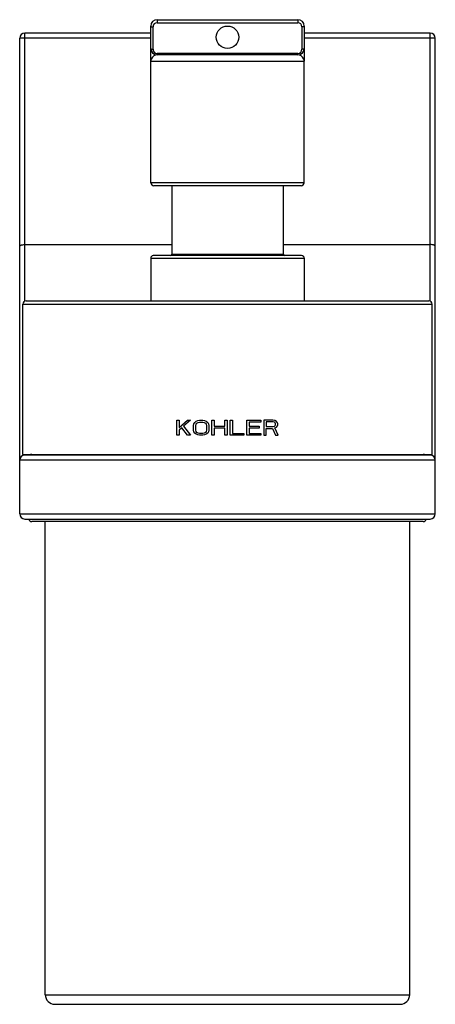
# Model space of a CAD drawing. Units: millimetres. Extents: x 428 to 493, y 65 to 219.
import ezdxf

# ---------------------------------------------------------------- set-up
doc = ezdxf.new("R2010")
doc.units = ezdxf.units.MM
doc.header["$LTSCALE"] = 15.367
doc.layers.get('0').update_dxf_attribs({"linetype": 'CONTINUOUS'})
doc.layers.add('02___PRT_ALL_AXES', color=7, linetype='CONTINUOUS')
doc.layers.add('03___PRT_ALL_CURVES', color=7, linetype='CONTINUOUS')

msp = doc.modelspace()

# ---------------------------------------------------------------- linework, layer by layer
at = {"color": 7, "linetype": 'Continuous'}
for p, q in [((449.5, 219.35), (449.5, 218.88)), ((449.5, 219.35), (471.5, 219.35)), ((449.5, 218.88), (471.5, 218.88)), ((471.5, 219.35), (471.5, 218.88)), ((428.8, 175.3), (428.8, 217.25)), ((448.5, 217.25), (428.8, 217.25)), ((448.5, 212.85), (448.5, 218.35)), ((448.85, 214.73), (448.85, 218.23)), ((472.15, 218.23), (472.15, 214.73)), ((472.5, 218.35), (472.5, 212.85)), ((492.2, 217.25), (472.5, 217.25)), ((492.2, 175.3), (492.2, 217.25)), ((428, 142.05), (428, 216.45)), ((448.5, 216.46), (428.8, 216.46)), ((492.2, 216.46), (472.5, 216.46)), ((493, 142.05), (493, 216.45)), ((449.5, 213.85), (449.5, 214.08)), ((471.5, 214.08), (449.5, 214.08)), ((471.5, 213.85), (471.5, 214.08)), ((448.5, 212.85), (472.5, 212.85)), ((471.5, 213.85), (449.5, 213.85)), ((472.5, 193.85), (448.5, 193.85)), ((472, 193.35), (449, 193.35)), ((428.8, 184.17), (451.78, 184.17)), ((469.23, 184.17), (492.2, 184.17)), ((448.5, 182.05), (448.5, 175.35)), ((448.5, 182.05), (472.5, 182.05)), ((472.1, 182.45), (448.9, 182.45)), ((451.78, 182.65), (469.23, 182.65)), ((472.5, 182.05), (472.5, 175.35)), ((428.5, 174.85), (492.5, 174.85)), ((429, 175.35), (492, 175.35)), ((428.8, 151.25), (428.8, 151.35)), ((492.2, 151.25), (428.8, 151.25)), ((492.2, 151.35), (492.2, 151.25)), ((493, 150.45), (428, 150.45)), ((428, 142.05), (493, 142.05)), ((428.8, 141.25), (492.2, 141.25)), ((491.1, 140.85), (429.9, 140.85)), ((432, 66.85), (489, 66.85)), ((433.5, 65.35), (487.5, 65.35))]:
    msp.add_line(p, q, dxfattribs=at)
for centre, radius, start, end in [((449.5, 218.35), 1, 90, 180), ((449.5, 218.23), 0.65, 90, 180), ((471.5, 218.35), 1, 0, 90), ((471.5, 218.23), 0.65, 0.0002, 90.0001), ((428.8, 216.45), 0.8, 90, 180), ((492.2, 216.45), 0.8, 0, 90), ((449.5, 214.85), 1, 180, 270), ((449.5, 214.73), 0.65, 180, 270), ((471.5, 214.85), 1, 270, 360), ((471.5, 214.73), 0.65, 269.9999, 359.9998), ((449, 193.85), 0.5, 180, 270), ((472, 193.85), 0.5, 270, 360), ((448.9, 182.05), 0.4, 90, 180), ((451.58, 182.65), 0.2, 270, 360), ((469.43, 182.65), 0.2, 180, 270), ((472.1, 182.05), 0.4, 0, 90), ((429, 174.85), 0.5, 90, 180), ((492, 174.85), 0.5, 0, 90), ((428.8, 150.45), 0.8, 90, 180), ((429.9, 150.85), 0.5, 90, 126.7336), ((491.1, 150.85), 0.5, 53.2664, 90), ((492.2, 150.45), 0.8, 0, 90), ((428.8, 142.05), 0.8, 180, 270), ((492.2, 142.05), 0.8, 270, 360), ((429.9, 141.35), 0.5, 191.6498, 270), ((491.1, 141.35), 0.5, 270, 348.3502), ((433.5, 66.85), 1.5, 180, 270), ((487.5, 66.85), 1.5, 270, 360)]:
    msp.add_arc(centre, radius, start, end, dxfattribs=at)
for points, knots in [([(448.5, 218.35), (448.5, 218.34), (448.51, 218.32), (448.53, 218.3), (448.56, 218.28), (448.61, 218.26), (448.66, 218.25), (448.74, 218.23), (448.81, 218.23), (448.85, 218.23)], [0, 0, 0, 0, 0.062098, 0.138983, 0.237335, 0.357954, 0.498884, 0.656392, 1, 1, 1, 1]), ([(472.5, 218.35), (472.5, 218.34), (472.49, 218.32), (472.47, 218.3), (472.44, 218.28), (472.4, 218.26), (472.34, 218.25), (472.26, 218.23), (472.2, 218.23), (472.15, 218.23)], [0, 0, 0, 0, 0.062098, 0.138983, 0.237335, 0.357954, 0.498884, 0.656391, 1, 1, 1, 1]), ([(428.8, 216.46), (428.75, 216.46), (428.65, 216.46), (428.5, 216.46), (428.36, 216.46), (428.24, 216.46), (428.16, 216.46), (428.1, 216.45), (428.06, 216.45), (428.04, 216.45), (428.02, 216.45), (428.01, 216.45), (428, 216.45), (428, 216.45)], [0, 0, 0, 0, 0.194561, 0.382448, 0.555309, 0.7067, 0.830926, 0.881402, 0.923407, 0.956457, 0.980315, 0.994831, 1, 1, 1, 1]), ([(493, 216.45), (493, 216.45), (492.99, 216.45), (492.98, 216.45), (492.96, 216.45), (492.94, 216.45), (492.9, 216.45), (492.85, 216.46), (492.76, 216.46), (492.64, 216.46), (492.5, 216.46), (492.35, 216.46), (492.25, 216.46), (492.2, 216.46)], [0, 0, 0, 0, 0.005175, 0.019704, 0.043575, 0.07663, 0.118638, 0.169125, 0.293375, 0.444786, 0.617632, 0.805464, 1, 1, 1, 1]), ([(448.5, 214.85), (448.5, 214.84), (448.51, 214.82), (448.53, 214.8), (448.56, 214.78), (448.61, 214.76), (448.66, 214.75), (448.74, 214.73), (448.81, 214.73), (448.85, 214.73)], [0, 0, 0, 0, 0.062098, 0.138983, 0.237335, 0.357954, 0.498884, 0.656391, 1, 1, 1, 1]), ([(472.5, 214.85), (472.5, 214.84), (472.49, 214.82), (472.47, 214.8), (472.44, 214.78), (472.4, 214.76), (472.34, 214.75), (472.26, 214.73), (472.2, 214.73), (472.15, 214.73)], [0, 0, 0, 0, 0.062098, 0.138983, 0.237335, 0.357954, 0.498884, 0.656392, 1, 1, 1, 1]), ([(449.5, 213.85), (449.36, 213.85), (449.15, 213.78), (448.91, 213.63), (448.72, 213.46), (448.58, 213.25), (448.51, 213.02), (448.5, 212.9), (448.5, 212.85)], [0, 0, 0, 0, 0.277188, 0.410137, 0.53809, 0.776678, 0.88952, 1, 1, 1, 1]), ([(472.5, 212.85), (472.5, 212.9), (472.49, 213.02), (472.42, 213.25), (472.28, 213.46), (472.09, 213.63), (471.86, 213.78), (471.64, 213.85), (471.5, 213.85)], [0, 0, 0, 0, 0.110481, 0.223322, 0.461911, 0.589863, 0.722812, 1, 1, 1, 1]), ([(428, 183.9), (428, 183.92), (428.01, 183.96), (428.06, 184.01), (428.14, 184.06), (428.24, 184.1), (428.36, 184.13), (428.55, 184.16), (428.7, 184.17), (428.8, 184.17)], [0, 0, 0, 0, 0.062025, 0.138863, 0.237196, 0.357818, 0.498768, 0.656307, 1, 1, 1, 1]), ([(493, 183.9), (493, 183.92), (492.99, 183.96), (492.94, 184.01), (492.86, 184.06), (492.76, 184.1), (492.64, 184.13), (492.45, 184.16), (492.3, 184.17), (492.2, 184.17)], [0, 0, 0, 0, 0.062025, 0.138863, 0.237196, 0.357818, 0.498768, 0.656307, 1, 1, 1, 1])]:
    msp.add_open_spline(points, degree=3, knots=knots, dxfattribs=at)
at = {"layer": '02___PRT_ALL_AXES', "color": 7, "linetype": 'Continuous'}
for p, q in [((448.5, 193.85), (448.5, 212.85)), ((472.5, 193.85), (472.5, 212.85)), ((451.78, 193.35), (451.78, 182.65)), ((469.23, 193.35), (469.23, 182.65)), ((428.5, 151.35), (428.5, 174.85)), ((492.5, 151.35), (492.5, 174.85)), ((428.5, 151.35), (492.5, 151.35)), ((432, 66.85), (432, 140.85)), ((489, 66.85), (489, 140.85))]:
    msp.add_line(p, q, dxfattribs=at)
msp.add_circle((460.5, 216.6), 1.75, dxfattribs=at)
at = {"layer": '03___PRT_ALL_CURVES', "color": 40, "linetype": 'Continuous'}
for p, q in [((452.56, 154.35), (452.56, 156.71)), ((452.56, 156.71), (452.92, 156.71)), ((452.92, 155.55), (454.23, 156.71)), ((452.92, 156.71), (452.92, 155.55)), ((454.71, 156.71), (453.64, 155.75)), ((453.64, 155.75), (454.71, 154.35)), ((454.23, 156.71), (454.71, 156.71)), ((455.19, 155.9), (455.25, 156.15)), ((455.19, 155.15), (455.19, 155.9)), ((455.25, 156.15), (455.37, 156.36)), ((455.37, 156.36), (455.61, 156.56)), ((455.55, 155.9), (455.61, 156.1)), ((455.55, 155.15), (455.55, 155.9)), ((455.61, 156.56), (455.84, 156.66)), ((455.61, 156.1), (455.72, 156.25)), ((455.72, 156.25), (455.9, 156.36)), ((455.84, 156.66), (456.14, 156.71)), ((455.9, 156.36), (456.14, 156.41)), ((456.14, 156.71), (456.62, 156.71)), ((456.14, 156.41), (456.62, 156.41)), ((456.62, 156.71), (456.92, 156.66)), ((456.62, 156.41), (456.86, 156.36)), ((456.86, 156.36), (457.04, 156.25)), ((456.92, 156.66), (457.16, 156.56)), ((457.04, 156.25), (457.16, 156.1)), ((457.16, 156.56), (457.4, 156.36)), ((457.16, 156.1), (457.22, 155.9)), ((457.22, 155.9), (457.22, 155.15)), ((457.4, 156.36), (457.52, 156.15)), ((457.52, 156.15), (457.58, 155.9)), ((457.58, 155.9), (457.58, 155.15)), ((458.05, 154.35), (458.05, 156.71)), ((458.05, 156.71), (458.41, 156.71)), ((458.41, 156.71), (458.41, 155.75)), ((458.41, 155.75), (460.08, 155.75)), ((460.08, 155.75), (460.08, 156.71)), ((460.08, 156.71), (460.44, 156.71)), ((460.44, 156.71), (460.44, 154.35)), ((460.92, 154.35), (460.92, 156.71)), ((460.92, 156.71), (461.28, 156.71)), ((461.28, 156.71), (461.28, 154.65)), ((463.55, 154.35), (463.55, 156.71)), ((463.55, 156.71), (465.69, 156.71)), ((463.9, 156.41), (463.9, 155.75)), ((465.69, 156.41), (463.9, 156.41)), ((463.9, 155.75), (465.46, 155.75)), ((465.46, 155.75), (465.46, 155.45)), ((465.69, 156.71), (465.69, 156.41)), ((466.17, 156.71), (466.17, 154.35)), ((467.61, 156.71), (466.17, 156.71)), ((466.53, 156.46), (466.53, 155.7)), ((467.66, 156.46), (466.53, 156.46)), ((466.53, 155.7), (467.66, 155.7)), ((467.9, 156.66), (467.61, 156.71)), ((467.84, 156.41), (467.66, 156.46)), ((467.66, 155.7), (467.84, 155.75)), ((467.96, 156.31), (467.84, 156.41)), ((467.84, 155.75), (467.96, 155.85)), ((468.14, 156.51), (467.9, 156.66)), ((467.9, 155.5), (468.14, 155.6)), ((468.02, 156.15), (467.96, 156.31)), ((467.96, 155.85), (468.02, 156)), ((468.02, 156), (468.02, 156.15)), ((468.32, 156.31), (468.14, 156.51)), ((468.14, 155.6), (468.32, 155.8)), ((468.38, 156.15), (468.32, 156.31)), ((468.32, 155.8), (468.38, 155.95)), ((468.38, 155.95), (468.38, 156.15)), ((452.92, 154.35), (452.56, 154.35)), ((453.34, 155.5), (452.92, 155.15)), ((452.92, 155.15), (452.92, 154.35)), ((454.23, 154.35), (453.34, 155.5)), ((454.71, 154.35), (454.23, 154.35)), ((455.25, 154.9), (455.19, 155.15)), ((455.37, 154.7), (455.25, 154.9)), ((455.61, 154.5), (455.37, 154.7)), ((455.61, 154.95), (455.55, 155.15)), ((455.72, 154.8), (455.61, 154.95)), ((455.84, 154.4), (455.61, 154.5)), ((455.9, 154.7), (455.72, 154.8)), ((456.14, 154.35), (455.84, 154.4)), ((456.14, 154.65), (455.9, 154.7)), ((456.62, 154.65), (456.14, 154.65)), ((456.62, 154.35), (456.14, 154.35)), ((456.86, 154.7), (456.62, 154.65)), ((456.92, 154.4), (456.62, 154.35)), ((457.04, 154.8), (456.86, 154.7)), ((457.16, 154.5), (456.92, 154.4)), ((457.16, 154.95), (457.04, 154.8)), ((457.22, 155.15), (457.16, 154.95)), ((457.4, 154.7), (457.16, 154.5)), ((457.52, 154.9), (457.4, 154.7)), ((457.58, 155.15), (457.52, 154.9)), ((458.41, 154.35), (458.05, 154.35)), ((458.41, 155.45), (458.41, 154.35)), ((460.08, 155.45), (458.41, 155.45)), ((460.08, 154.35), (460.08, 155.45)), ((460.44, 154.35), (460.08, 154.35)), ((463.07, 154.35), (460.92, 154.35)), ((461.28, 154.65), (463.07, 154.65)), ((463.07, 154.65), (463.07, 154.35)), ((465.69, 154.35), (463.55, 154.35)), ((463.9, 155.45), (463.9, 154.65)), ((465.46, 155.45), (463.9, 155.45)), ((463.9, 154.65), (465.69, 154.65)), ((465.69, 154.65), (465.69, 154.35)), ((466.17, 154.35), (466.53, 154.35)), ((466.53, 154.35), (466.53, 155.4)), ((466.53, 155.4), (467.55, 155.4)), ((467.55, 155.4), (468.02, 154.35)), ((468.44, 154.35), (467.9, 155.5)), ((468.02, 154.35), (468.44, 154.35))]:
    msp.add_line(p, q, dxfattribs=at)

doc.saveas('drawing.dxf')
